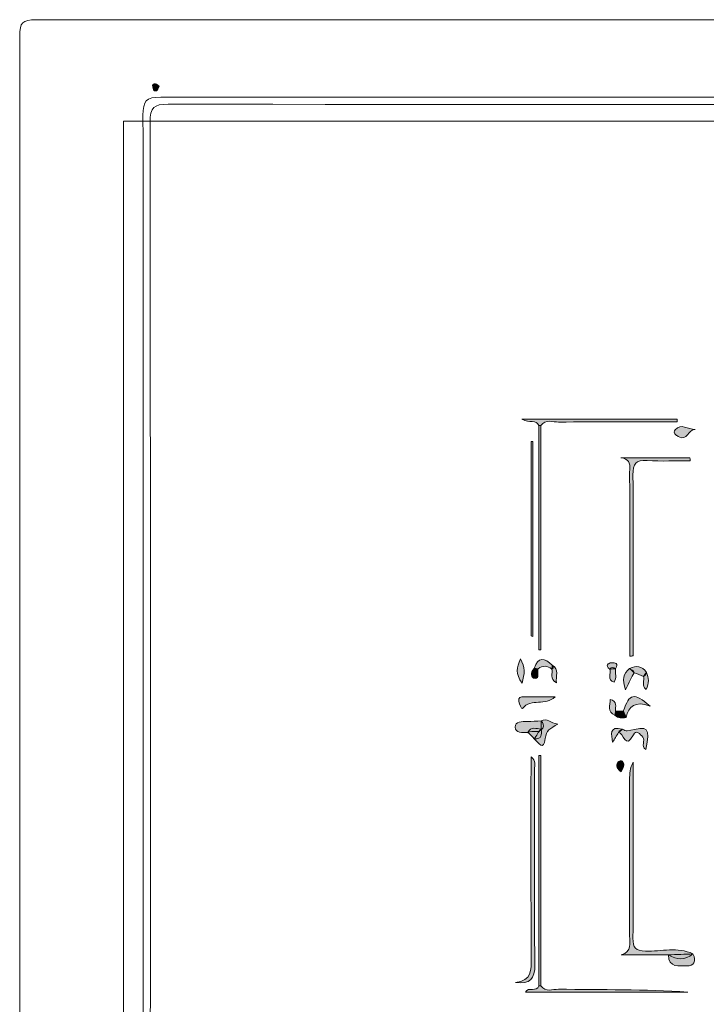
# Model space of a CAD drawing. Units: inches. Extents: x 9 to 4671, y -1784 to 2957.
# Drawn here: x 9 to 43, y 239 to 288 of the extents above; entities that cross this region are included whole.
import ezdxf

# ---------------------------------------------------------------- set-up
doc = ezdxf.new("R2010")
doc.units = ezdxf.units.IN
doc.header["$MEASUREMENT"] = 0
doc.layers.add('_U+30EC_U+30A4_U+30E4_U+30FC 1', color=7, linetype='Continuous')

msp = doc.modelspace()

# ---------------------------------------------------------------- hatches: boundary and pattern name
at = {"layer": '_U+30EC_U+30A4_U+30E4_U+30FC 1', "true_color": 0xf5f5f5}
h = msp.add_hatch(color=7, dxfattribs=at)
h.dxf.hatch_style = 2
edge = h.paths.add_edge_path()
edge.add_spline(control_points=[(15.88474, 284.64729), (15.82613, 284.54559), (15.79854, 284.42945), (15.74245, 284.4135), (15.59005, 284.37017), (15.58887, 284.52543), (15.56121, 284.61477), (15.52835, 284.72096), (15.61056, 284.77478), (15.70137, 284.76112), (15.76387, 284.75172), (15.81858, 284.69054), (15.88474, 284.64729)], knot_values=[0, 0, 0, 0, 1, 1, 1, 2, 2, 2, 3, 3, 3, 4, 4, 4, 4], degree=3, periodic=0)
at = {"layer": '_U+30EC_U+30A4_U+30E4_U+30FC 1', "true_color": 0x2e2624}
h = msp.add_hatch(color=250, dxfattribs=at)
h.dxf.hatch_style = 2
edge = h.paths.add_edge_path()
edge.add_spline(control_points=[(34.77362, 267.86068), (34.77362, 267.86068), (34.72089, 267.86029), (34.72089, 267.86029), (34.72089, 267.86029), (34.66815, 267.86068), (34.66815, 267.86068), (34.5467, 268.16055), (34.20985, 267.95611), (33.83318, 268.17211), (36.5278, 268.17211), (39.02055, 268.17211), (41.5133, 268.17211), (41.51382, 268.12625), (41.51434, 268.08038), (41.51487, 268.03452), (39.56034, 268.03452), (37.60573, 268.04343), (35.65138, 268.02483), (35.36103, 268.02207), (35.01127, 268.19583), (34.77362, 267.86068)], knot_values=[0, 0, 0, 0, 1, 1, 1, 2, 2, 2, 3, 3, 3, 4, 4, 4, 5, 5, 5, 6, 6, 6, 7, 7, 7, 7], degree=3, periodic=0)
at = {"layer": '_U+30EC_U+30A4_U+30E4_U+30FC 1', "true_color": 0xf9f9f9}
h = msp.add_hatch(color=7, dxfattribs=at)
h.dxf.hatch_style = 2
edge = h.paths.add_edge_path()
edge.add_spline(control_points=[(42.41391, 267.66158), (42.05968, 267.68081), (42.04148, 267.04665), (41.5751, 267.31362), (41.47147, 267.37294), (41.28896, 267.48294), (41.42289, 267.64501), (41.70172, 267.98245), (42.05968, 267.66881), (42.41391, 267.66158)], knot_values=[0, 0, 0, 0, 1, 1, 1, 2, 2, 2, 3, 3, 3, 3], degree=3, periodic=0)
at = {"layer": '_U+30EC_U+30A4_U+30E4_U+30FC 1', "true_color": 0x2c2422}
h = msp.add_hatch(color=250, dxfattribs=at)
h.dxf.hatch_style = 2
edge = h.paths.add_edge_path()
edge.add_spline(control_points=[(34.77362, 267.86068), (34.77362, 264.16169), (34.77362, 260.4627), (34.77362, 256.76371), (34.73846, 256.76371), (34.70331, 256.76372), (34.66815, 256.76372), (34.66815, 260.4627), (34.66815, 264.16169), (34.66815, 267.86068), (34.70331, 267.86068), (34.73846, 267.86068), (34.77362, 267.86068)], knot_values=[0, 0, 0, 0, 1, 1, 1, 2, 2, 2, 3, 3, 3, 4, 4, 4, 4], degree=3, periodic=0)
at = {"layer": '_U+30EC_U+30A4_U+30E4_U+30FC 1', "true_color": 0xfcfcfc}
h = msp.add_hatch(color=7, dxfattribs=at)
h.dxf.hatch_style = 2
edge = h.paths.add_edge_path()
edge.add_spline(control_points=[(34.28916, 257.4445), (34.28916, 260.64912), (34.28916, 263.85374), (34.28916, 267.05836), (34.31866, 267.05892), (34.34816, 267.05948), (34.37766, 267.06003), (34.37766, 263.84796), (34.37766, 260.63588), (34.37766, 257.42381), (34.34816, 257.43071), (34.31866, 257.4376), (34.28916, 257.4445)], knot_values=[0, 0, 0, 0, 1, 1, 1, 2, 2, 2, 3, 3, 3, 4, 4, 4, 4], degree=3, periodic=0)
at = {"layer": '_U+30EC_U+30A4_U+30E4_U+30FC 1', "true_color": 0x312927}
h = msp.add_hatch(color=250, dxfattribs=at)
h.dxf.hatch_style = 2
edge = h.paths.add_edge_path()
edge.add_spline(control_points=[(39.16915, 256.44473), (39.16915, 259.28351), (39.16914, 262.1223), (39.16915, 264.96108), (39.16915, 265.19334), (39.15165, 265.42727), (39.17338, 265.65748), (39.20585, 266.00149), (39.10742, 266.21817), (38.72496, 266.2584), (39.86822, 266.2584), (41.01149, 266.2584), (42.15475, 266.2584), (42.15723, 266.21063), (42.15971, 266.16287), (42.1622, 266.1151), (41.45461, 266.1151), (40.74392, 266.07435), (40.04039, 266.12776), (39.45886, 266.17191), (39.32666, 265.96562), (39.33187, 265.41102), (39.35856, 262.56604), (39.34403, 259.72067), (39.34392, 256.87544), (39.34391, 256.73579), (39.34392, 256.59615), (39.34392, 256.4565), (39.28566, 256.45258), (39.2274, 256.44865), (39.16915, 256.44473)], knot_values=[0, 0, 0, 0, 1, 1, 1, 2, 2, 2, 3, 3, 3, 4, 4, 4, 5, 5, 5, 6, 6, 6, 7, 7, 7, 8, 8, 8, 9, 9, 9, 10, 10, 10, 10], degree=3, periodic=0)
at = {"layer": '_U+30EC_U+30A4_U+30E4_U+30FC 1', "true_color": 0x878787}
h = msp.add_hatch(color=252, dxfattribs=at)
h.dxf.hatch_style = 2
edge = h.paths.add_edge_path()
edge.add_spline(control_points=[(33.84322, 255.09971), (33.52191, 255.59275), (33.553, 255.86798), (33.76361, 256.31244), (33.99615, 255.87609), (33.9776, 255.5953), (33.84322, 255.09971)], knot_values=[0, 0, 0, 0, 1, 1, 1, 2, 2, 2, 2], degree=3, periodic=0)
at = {"layer": '_U+30EC_U+30A4_U+30E4_U+30FC 1', "true_color": 0x565453}
h = msp.add_hatch(color=251, dxfattribs=at)
h.dxf.hatch_style = 2
edge = h.paths.add_edge_path()
edge.add_spline(control_points=[(35.31935, 255.80104), (35.09796, 255.97605), (34.87186, 256.00116), (34.63936, 255.82238), (34.57104, 255.76478), (34.50432, 255.7638), (34.43946, 255.82805), (34.63216, 256.43783), (34.95595, 256.3525), (35.33086, 255.99616), (35.38296, 255.94957), (35.3986, 255.90516), (35.37786, 255.86285), (35.35767, 255.82166), (35.3382, 255.80104), (35.31935, 255.80104)], knot_values=[0, 0, 0, 0, 1, 1, 1, 2, 2, 2, 3, 3, 3, 4, 4, 4, 5, 5, 5, 5], degree=3, periodic=0)
at = {"layer": '_U+30EC_U+30A4_U+30E4_U+30FC 1', "true_color": 0x797979}
h = msp.add_hatch(color=8, dxfattribs=at)
h.dxf.hatch_style = 2
edge = h.paths.add_edge_path()
edge.add_spline(control_points=[(34.43946, 255.82805), (34.5061, 255.82616), (34.57273, 255.82427), (34.63936, 255.82238), (34.57765, 255.65588), (34.71957, 255.32233), (34.49214, 255.34172), (34.26167, 255.36137), (34.23509, 255.63467), (34.43946, 255.82805)], knot_values=[0, 0, 0, 0, 1, 1, 1, 2, 2, 2, 3, 3, 3, 3], degree=3, periodic=0)
at = {"layer": '_U+30EC_U+30A4_U+30E4_U+30FC 1', "true_color": 0x383332}
h = msp.add_hatch(color=250, dxfattribs=at)
h.dxf.hatch_style = 2
edge = h.paths.add_edge_path()
edge.add_spline(control_points=[(35.31935, 255.80104), (35.32318, 255.86608), (35.32702, 255.93112), (35.33086, 255.99616), (35.71347, 255.77948), (35.47764, 255.46238), (35.55205, 255.11832), (35.15793, 255.32811), (35.39806, 255.60158), (35.31935, 255.80104)], knot_values=[0, 0, 0, 0, 1, 1, 1, 2, 2, 2, 3, 3, 3, 3], degree=3, periodic=0)
at = {"layer": '_U+30EC_U+30A4_U+30E4_U+30FC 1', "true_color": 0xf1f2f2}
h = msp.add_hatch(color=7, dxfattribs=at)
h.dxf.hatch_style = 2
edge = h.paths.add_edge_path()
edge.add_spline(control_points=[(38.46132, 255.8217), (38.37015, 255.81404), (38.27898, 255.80639), (38.18782, 255.79872), (37.91955, 255.98544), (38.10638, 256.09876), (38.27441, 256.11802), (38.42467, 256.13524), (38.66149, 256.08495), (38.46132, 255.8217)], knot_values=[0, 0, 0, 0, 1, 1, 1, 2, 2, 2, 3, 3, 3, 3], degree=3, periodic=0)
at = {"layer": '_U+30EC_U+30A4_U+30E4_U+30FC 1', "true_color": 0x7b7b7b}
h = msp.add_hatch(color=8, dxfattribs=at)
h.dxf.hatch_style = 2
edge = h.paths.add_edge_path()
edge.add_spline(control_points=[(38.46132, 255.8217), (38.44382, 255.60431), (38.54547, 255.37598), (38.39836, 255.15532), (38.04172, 255.28155), (38.25114, 255.5865), (38.18783, 255.79872), (38.26998, 255.9136), (38.36168, 255.91487), (38.46132, 255.8217)], knot_values=[0, 0, 0, 0, 1, 1, 1, 2, 2, 2, 3, 3, 3, 3], degree=3, periodic=0)
at = {"layer": '_U+30EC_U+30A4_U+30E4_U+30FC 1', "true_color": 0x6c6b6b}
h = msp.add_hatch(color=251, dxfattribs=at)
h.dxf.hatch_style = 2
edge = h.paths.add_edge_path()
edge.add_spline(control_points=[(39.39008, 255.62439), (39.26922, 255.38903), (39.14836, 255.15367), (38.95729, 254.78159), (38.80175, 255.28984), (38.84281, 255.58972), (39.16821, 255.82983), (39.24338, 255.76266), (39.36221, 255.74264), (39.39008, 255.62439)], knot_values=[0, 0, 0, 0, 1, 1, 1, 2, 2, 2, 3, 3, 3, 3], degree=3, periodic=0)
at = {"layer": '_U+30EC_U+30A4_U+30E4_U+30FC 1', "true_color": 0x5d5c5b}
h = msp.add_hatch(color=251, dxfattribs=at)
h.dxf.hatch_style = 2
edge = h.paths.add_edge_path()
edge.add_spline(control_points=[(39.39009, 255.62439), (39.31613, 255.69287), (39.24217, 255.76135), (39.16821, 255.82983), (39.49902, 256.00054), (39.78119, 255.96394), (39.99494, 255.63583), (39.9594, 255.56109), (39.95293, 255.4641), (39.84735, 255.44296), (39.69493, 255.50344), (39.54251, 255.56391), (39.39009, 255.62439)], knot_values=[0, 0, 0, 0, 1, 1, 1, 2, 2, 2, 3, 3, 3, 4, 4, 4, 4], degree=3, periodic=0)
at = {"layer": '_U+30EC_U+30A4_U+30E4_U+30FC 1', "true_color": 0x383331}
h = msp.add_hatch(color=250, dxfattribs=at)
h.dxf.hatch_style = 2
edge = h.paths.add_edge_path()
edge.add_spline(control_points=[(39.84735, 255.44296), (39.89655, 255.50725), (39.94574, 255.57154), (39.99494, 255.63583), (40.12869, 255.37209), (40.13252, 255.10696), (39.99192, 254.79764), (39.70871, 254.97844), (39.93845, 255.25224), (39.84735, 255.44296)], knot_values=[0, 0, 0, 0, 1, 1, 1, 2, 2, 2, 3, 3, 3, 3], degree=3, periodic=0)
at = {"layer": '_U+30EC_U+30A4_U+30E4_U+30FC 1', "true_color": 0x342e2c}
h = msp.add_hatch(color=250, dxfattribs=at)
h.dxf.hatch_style = 2
edge = h.paths.add_edge_path()
edge.add_spline(control_points=[(35.48119, 254.43135), (34.99086, 253.95405), (34.30705, 254.3844), (33.85828, 253.85594), (33.82452, 253.81619), (33.71618, 254.07087), (33.68454, 254.20421), (33.63325, 254.42038), (33.79492, 254.42909), (33.93965, 254.43004), (34.45348, 254.4334), (34.96735, 254.43135), (35.48119, 254.43135)], knot_values=[0, 0, 0, 0, 1, 1, 1, 2, 2, 2, 3, 3, 3, 4, 4, 4, 4], degree=3, periodic=0)
at = {"layer": '_U+30EC_U+30A4_U+30E4_U+30FC 1', "true_color": 0x565454}
h = msp.add_hatch(color=251, dxfattribs=at)
h.dxf.hatch_style = 2
edge = h.paths.add_edge_path()
edge.add_spline(control_points=[(38.85468, 253.71926), (39.16233, 254.60015), (39.3692, 254.67054), (40.17885, 253.96829), (39.41391, 254.25878), (39.13493, 253.93747), (38.99232, 253.41654), (38.90226, 253.49736), (38.84539, 253.59327), (38.85468, 253.71926)], knot_values=[0, 0, 0, 0, 1, 1, 1, 2, 2, 2, 3, 3, 3, 3], degree=3, periodic=0)
at = {"layer": '_U+30EC_U+30A4_U+30E4_U+30FC 1', "true_color": 0x8a8a8a}
h = msp.add_hatch(color=252, dxfattribs=at)
h.dxf.hatch_style = 2
edge = h.paths.add_edge_path()
edge.add_spline(control_points=[(38.44112, 253.52468), (38.02951, 253.6929), (38.18984, 254.00634), (38.20864, 254.30505), (38.56425, 254.20208), (38.46037, 253.94239), (38.4713, 253.72851), (38.52571, 253.65102), (38.51901, 253.58258), (38.44112, 253.52468)], knot_values=[0, 0, 0, 0, 1, 1, 1, 2, 2, 2, 3, 3, 3, 3], degree=3, periodic=0)
at = {"layer": '_U+30EC_U+30A4_U+30E4_U+30FC 1', "true_color": 0x5b5959}
h = msp.add_hatch(color=251, dxfattribs=at)
h.dxf.hatch_style = 2
edge = h.paths.add_edge_path()
edge.add_spline(control_points=[(34.78677, 252.83089), (34.78777, 252.96668), (34.78877, 253.10247), (34.78977, 253.23826), (35.07938, 253.39811), (35.24238, 253.12953), (35.62058, 253.08229), (35.23453, 252.86913), (35.02645, 252.76288), (34.98957, 252.37583), (34.92623, 251.71128), (34.64515, 252.16383), (34.44959, 252.35698), (34.56956, 252.50956), (34.64011, 252.6973), (34.78677, 252.83089)], knot_values=[0, 0, 0, 0, 1, 1, 1, 2, 2, 2, 3, 3, 3, 4, 4, 4, 5, 5, 5, 5], degree=3, periodic=0)
at = {"layer": '_U+30EC_U+30A4_U+30E4_U+30FC 1', "true_color": 0x474443}
h = msp.add_hatch(color=49, dxfattribs=at)
h.dxf.hatch_style = 2
edge = h.paths.add_edge_path()
edge.add_spline(control_points=[(38.44112, 253.52468), (38.45117, 253.59262), (38.46124, 253.66056), (38.4713, 253.72851), (38.59909, 253.72542), (38.72689, 253.72234), (38.85468, 253.71926), (38.90056, 253.61836), (38.94644, 253.51745), (38.99232, 253.41654), (38.79158, 253.36591), (38.60014, 253.36266), (38.44112, 253.52468)], knot_values=[0, 0, 0, 0, 1, 1, 1, 2, 2, 2, 3, 3, 3, 4, 4, 4, 4], degree=3, periodic=0)
at = {"layer": '_U+30EC_U+30A4_U+30E4_U+30FC 1', "true_color": 0x888888}
h = msp.add_hatch(color=252, dxfattribs=at)
h.dxf.hatch_style = 2
edge = h.paths.add_edge_path()
edge.add_spline(control_points=[(34.13195, 252.67198), (33.87673, 252.67118), (33.50746, 252.62226), (33.49846, 252.93421), (33.48996, 253.22848), (33.8498, 253.21025), (34.10391, 253.21146), (34.33257, 253.21255), (34.56115, 253.22874), (34.78977, 253.23826), (34.90777, 253.13747), (34.92467, 253.01454), (34.8694, 252.87572), (34.68162, 252.59813), (34.36796, 252.77562), (34.13195, 252.67198)], knot_values=[0, 0, 0, 0, 1, 1, 1, 2, 2, 2, 3, 3, 3, 4, 4, 4, 5, 5, 5, 5], degree=3, periodic=0)
at = {"layer": '_U+30EC_U+30A4_U+30E4_U+30FC 1', "true_color": 0xf3f3f3}
h = msp.add_hatch(color=7, dxfattribs=at)
h.dxf.hatch_style = 2
edge = h.paths.add_edge_path()
edge.add_spline(control_points=[(34.78677, 252.83089), (34.8215, 252.56826), (34.83029, 252.32408), (34.44959, 252.35698), (34.3437, 252.46199), (34.23781, 252.567), (34.13194, 252.67199), (34.28748, 252.98346), (34.5507, 252.85123), (34.78677, 252.83089)], knot_values=[0, 0, 0, 0, 1, 1, 1, 2, 2, 2, 3, 3, 3, 3], degree=3, periodic=0)
at = {"layer": '_U+30EC_U+30A4_U+30E4_U+30FC 1', "true_color": 0x332d2b}
h = msp.add_hatch(color=250, dxfattribs=at)
h.dxf.hatch_style = 2
edge = h.paths.add_edge_path()
edge.add_spline(control_points=[(38.81197, 252.82638), (38.74704, 252.7727), (38.68211, 252.71902), (38.61719, 252.66534), (38.52008, 252.50634), (38.42297, 252.34734), (38.32587, 252.18834), (38.26648, 252.57013), (38.13483, 253.00732), (38.81197, 252.82638)], knot_values=[0, 0, 0, 0, 1, 1, 1, 2, 2, 2, 3, 3, 3, 3], degree=3, periodic=0)
at = {"layer": '_U+30EC_U+30A4_U+30E4_U+30FC 1', "true_color": 0x585656}
h = msp.add_hatch(color=251, dxfattribs=at)
h.dxf.hatch_style = 2
edge = h.paths.add_edge_path()
edge.add_spline(control_points=[(38.81197, 252.82638), (38.8904, 252.79638), (38.97855, 252.72614), (39.04583, 252.74238), (40.11748, 253.00104), (40.18244, 252.93946), (39.96197, 251.825), (39.71352, 251.99109), (39.95448, 252.26895), (39.81554, 252.43849), (39.69604, 252.58432), (39.48926, 252.82685), (39.35216, 252.55521), (38.95019, 251.75875), (38.86856, 252.70912), (38.61719, 252.66534), (38.63807, 252.77229), (38.74062, 252.78047), (38.81197, 252.82638)], knot_values=[0, 0, 0, 0, 1, 1, 1, 2, 2, 2, 3, 3, 3, 4, 4, 4, 5, 5, 5, 6, 6, 6, 6], degree=3, periodic=0)
at = {"layer": '_U+30EC_U+30A4_U+30E4_U+30FC 1', "true_color": 0xfcfcfc}
h = msp.add_hatch(color=7, dxfattribs=at)
h.dxf.hatch_style = 2
edge = h.paths.add_edge_path()
edge.add_spline(control_points=[(33.51677, 240.29344), (34.33508, 240.37992), (34.29603, 240.91944), (34.29311, 241.50107), (34.27652, 244.80501), (34.28507, 248.10908), (34.28507, 251.45703), (34.56552, 251.26576), (34.45329, 251.03607), (34.45376, 250.8488), (34.46175, 247.62731), (34.43583, 244.40548), (34.47772, 241.18451), (34.48709, 240.46374), (34.23056, 240.20858), (33.51677, 240.29344)], knot_values=[0, 0, 0, 0, 1, 1, 1, 2, 2, 2, 3, 3, 3, 4, 4, 4, 5, 5, 5, 5], degree=3, periodic=0)
at = {"layer": '_U+30EC_U+30A4_U+30E4_U+30FC 1', "true_color": 0x2c2421}
h = msp.add_hatch(color=250, dxfattribs=at)
h.dxf.hatch_style = 2
edge = h.paths.add_edge_path()
edge.add_spline(control_points=[(34.67336, 240.12655), (34.67336, 243.92603), (34.67336, 247.7255), (34.67336, 251.52498), (34.70575, 251.52519), (34.73814, 251.52539), (34.77053, 251.52559), (34.77053, 247.7259), (34.77053, 243.92621), (34.77053, 240.12652), (34.73814, 240.12653), (34.70575, 240.12654), (34.67336, 240.12655)], knot_values=[0, 0, 0, 0, 1, 1, 1, 2, 2, 2, 3, 3, 3, 4, 4, 4, 4], degree=3, periodic=0)
at = {"layer": '_U+30EC_U+30A4_U+30E4_U+30FC 1', "true_color": 0xf5f5f5}
h = msp.add_hatch(color=7, dxfattribs=at)
h.dxf.hatch_style = 2
edge = h.paths.add_edge_path()
edge.add_spline(control_points=[(38.74455, 250.72182), (38.59475, 250.86151), (38.44353, 250.99457), (38.5843, 251.20545), (38.6153, 251.25191), (38.77464, 251.28026), (38.80289, 251.24992), (38.97325, 251.06695), (38.82427, 250.9024), (38.74455, 250.72182)], knot_values=[0, 0, 0, 0, 1, 1, 1, 2, 2, 2, 3, 3, 3, 3], degree=3, periodic=0)
at = {"layer": '_U+30EC_U+30A4_U+30E4_U+30FC 1', "true_color": 0x302927}
h = msp.add_hatch(color=250, dxfattribs=at)
h.dxf.hatch_style = 2
edge = h.paths.add_edge_path()
edge.add_spline(control_points=[(41.08679, 241.66206), (40.30725, 241.66206), (39.5277, 241.66206), (38.74815, 241.66206), (39.29442, 241.827), (39.16768, 242.24649), (39.16794, 242.59418), (39.16985, 245.17494), (39.16811, 247.75569), (39.16754, 250.33645), (39.16747, 250.62013), (39.16753, 250.90382), (39.34399, 251.19061), (39.34399, 250.78322), (39.34399, 250.37584), (39.34399, 249.96845), (39.344, 247.47468), (39.35666, 244.98079), (39.33305, 242.48724), (39.32846, 242.00293), (39.4552, 241.86986), (39.94947, 241.85173), (40.73303, 241.823), (41.53962, 242.07616), (42.3027, 241.71175), (41.91057, 241.37293), (41.50316, 241.40775), (41.08679, 241.66206)], knot_values=[0, 0, 0, 0, 1, 1, 1, 2, 2, 2, 3, 3, 3, 4, 4, 4, 5, 5, 5, 6, 6, 6, 7, 7, 7, 8, 8, 8, 9, 9, 9, 9], degree=3, periodic=0)
at = {"layer": '_U+30EC_U+30A4_U+30E4_U+30FC 1', "true_color": 0xfafafa}
h = msp.add_hatch(color=7, dxfattribs=at)
h.dxf.hatch_style = 2
edge = h.paths.add_edge_path()
edge.add_spline(control_points=[(41.08679, 241.66205), (41.49209, 241.67862), (41.89739, 241.69518), (42.3027, 241.71175), (42.48613, 241.36462), (42.33842, 241.09248), (41.99915, 241.11295), (41.64881, 241.1341), (41.08828, 240.99051), (41.08679, 241.66205)], knot_values=[0, 0, 0, 0, 1, 1, 1, 2, 2, 2, 3, 3, 3, 3], degree=3, periodic=0)
at = {"layer": '_U+30EC_U+30A4_U+30E4_U+30FC 1', "true_color": 0x2e2624}
h = msp.add_hatch(color=250, dxfattribs=at)
h.dxf.hatch_style = 2
edge = h.paths.add_edge_path()
edge.add_spline(control_points=[(34.67336, 240.12655), (34.70575, 240.12709), (34.73814, 240.12708), (34.77053, 240.12652), (35.00996, 239.79798), (35.3579, 239.96378), (35.64955, 239.96151), (37.78275, 239.94488), (39.91613, 239.95255), (42.04946, 239.82284), (39.37655, 239.82284), (36.70364, 239.82284), (34.01157, 239.82284), (34.14076, 240.10794), (34.57508, 239.79097), (34.67336, 240.12655)], knot_values=[0, 0, 0, 0, 1, 1, 1, 2, 2, 2, 3, 3, 3, 4, 4, 4, 5, 5, 5, 5], degree=3, periodic=0)

# ---------------------------------------------------------------- linework, layer by layer
at = {"layer": '_U+30EC_U+30A4_U+30E4_U+30FC 1', "lineweight": 0}
for p, q in [((192.04517, 282.92072), (14.11817, 282.92072)), ((14.11817, 282.92072), (14.11817, 197.47089)), ((192.04517, 282.92072), (14.11817, 282.92072)), ((14.11817, 282.92072), (14.11817, 197.44973))]:
    msp.add_line(p, q, dxfattribs=at)
for points, knots in [([(97.95503, 287.92036), (127.34787, 287.92036), (156.74072, 287.91783), (186.13355, 287.93672), (186.78759, 287.93714), (186.93535, 287.78942), (186.93492, 287.13541), (186.91587, 259.16838), (186.91587, 231.20134), (186.93491, 203.23431), (186.93535, 202.5803), (186.78754, 202.43293), (186.13356, 202.43312), (127.34787, 202.45063), (68.56219, 202.45063), (9.77651, 202.43312), (9.12251, 202.43292), (8.9747, 202.5803), (8.97515, 203.23431), (8.99419, 231.20134), (8.99419, 259.16838), (8.97515, 287.13541), (8.9747, 287.78942), (9.12247, 287.93714), (9.77651, 287.93672), (39.16934, 287.91783), (68.56219, 287.92036), (97.95503, 287.92036)], [0, 0, 0, 0, 1, 1, 1, 2, 2, 2, 3, 3, 3, 4, 4, 4, 5, 5, 5, 6, 6, 6, 7, 7, 7, 8, 8, 8, 9, 9, 9, 9]), ([(15.88474, 284.64729), (15.82613, 284.54559), (15.79854, 284.42945), (15.74245, 284.4135), (15.59005, 284.37017), (15.58887, 284.52543), (15.56121, 284.61477), (15.52835, 284.72096), (15.61056, 284.77478), (15.70137, 284.76112), (15.76387, 284.75172), (15.81858, 284.69054), (15.88474, 284.64729)], [0, 0, 0, 0, 1, 1, 1, 2, 2, 2, 3, 3, 3, 4, 4, 4, 4]), ([(99.15787, 206.63343), (71.4251, 206.63339), (43.69232, 206.63686), (15.95957, 206.61455), (15.22184, 206.61395), (15.07804, 206.80238), (15.07861, 207.51116), (15.09885, 232.74276), (15.0988, 257.97439), (15.07876, 283.20599), (15.0782, 283.91219), (15.21786, 284.10428), (15.95813, 284.10402), (71.39459, 284.08442), (126.83105, 284.08485), (182.2675, 284.10956), (183.11832, 284.10994), (183.2772, 283.89632), (183.27637, 283.07645), (183.25093, 257.9031), (183.25211, 232.7297), (183.27288, 207.55634), (183.27349, 206.82253), (183.14052, 206.61208), (182.35607, 206.61278), (154.62335, 206.63753), (126.89061, 206.63348), (99.15787, 206.63343)], [0, 0, 0, 0, 1, 1, 1, 2, 2, 2, 3, 3, 3, 4, 4, 4, 5, 5, 5, 6, 6, 6, 7, 7, 7, 8, 8, 8, 9, 9, 9, 9]), ([(99.17559, 221.46248), (71.61585, 221.46252), (44.05611, 221.46725), (16.49639, 221.44084), (15.62208, 221.44), (15.42368, 221.6421), (15.42492, 222.51505), (15.45353, 242.63166), (15.45167, 262.74832), (15.42855, 282.86495), (15.42771, 283.60099), (15.61504, 283.75161), (16.32854, 283.75137), (71.50639, 283.73295), (126.68424, 283.73203), (181.86208, 283.75619), (182.74075, 283.75657), (182.92953, 283.54565), (182.92833, 282.6806), (182.90041, 262.6512), (182.90688, 242.62175), (182.90647, 222.59231), (182.90645, 221.46724), (182.90449, 221.46309), (181.76794, 221.46306), (154.23716, 221.46228), (126.70637, 221.46245), (99.17559, 221.46248)], [0, 0, 0, 0, 1, 1, 1, 2, 2, 2, 3, 3, 3, 4, 4, 4, 5, 5, 5, 6, 6, 6, 7, 7, 7, 8, 8, 8, 9, 9, 9, 9]), ([(34.77362, 267.86068), (34.77362, 267.86068), (34.72089, 267.86029), (34.72089, 267.86029), (34.72089, 267.86029), (34.66815, 267.86068), (34.66815, 267.86068), (34.5467, 268.16055), (34.20985, 267.95611), (33.83318, 268.17211), (36.5278, 268.17211), (39.02055, 268.17211), (41.5133, 268.17211), (41.51382, 268.12625), (41.51434, 268.08038), (41.51487, 268.03452), (39.56034, 268.03452), (37.60573, 268.04343), (35.65138, 268.02483), (35.36103, 268.02207), (35.01127, 268.19583), (34.77362, 267.86068)], [0, 0, 0, 0, 1, 1, 1, 2, 2, 2, 3, 3, 3, 4, 4, 4, 5, 5, 5, 6, 6, 6, 7, 7, 7, 7]), ([(42.41391, 267.66158), (42.05968, 267.68081), (42.04148, 267.04665), (41.5751, 267.31362), (41.47147, 267.37294), (41.28896, 267.48294), (41.42289, 267.64501), (41.70172, 267.98245), (42.05968, 267.66881), (42.41391, 267.66158)], [0, 0, 0, 0, 1, 1, 1, 2, 2, 2, 3, 3, 3, 3]), ([(34.77362, 267.86068), (34.77362, 264.16169), (34.77362, 260.4627), (34.77362, 256.76371), (34.73846, 256.76371), (34.70331, 256.76372), (34.66815, 256.76372), (34.66815, 260.4627), (34.66815, 264.16169), (34.66815, 267.86068), (34.70331, 267.86068), (34.73846, 267.86068), (34.77362, 267.86068)], [0, 0, 0, 0, 1, 1, 1, 2, 2, 2, 3, 3, 3, 4, 4, 4, 4]), ([(34.28916, 257.4445), (34.28916, 260.64912), (34.28916, 263.85374), (34.28916, 267.05836), (34.31866, 267.05892), (34.34816, 267.05948), (34.37766, 267.06003), (34.37766, 263.84796), (34.37766, 260.63588), (34.37766, 257.42381), (34.34816, 257.43071), (34.31866, 257.4376), (34.28916, 257.4445)], [0, 0, 0, 0, 1, 1, 1, 2, 2, 2, 3, 3, 3, 4, 4, 4, 4]), ([(39.16915, 256.44473), (39.16915, 259.28351), (39.16914, 262.1223), (39.16915, 264.96108), (39.16915, 265.19334), (39.15165, 265.42727), (39.17338, 265.65748), (39.20585, 266.00149), (39.10742, 266.21817), (38.72496, 266.2584), (39.86822, 266.2584), (41.01149, 266.2584), (42.15475, 266.2584), (42.15723, 266.21063), (42.15971, 266.16287), (42.1622, 266.1151), (41.45461, 266.1151), (40.74392, 266.07435), (40.04039, 266.12776), (39.45886, 266.17191), (39.32666, 265.96562), (39.33187, 265.41102), (39.35856, 262.56604), (39.34403, 259.72067), (39.34392, 256.87544), (39.34391, 256.73579), (39.34392, 256.59615), (39.34392, 256.4565), (39.28566, 256.45258), (39.2274, 256.44865), (39.16915, 256.44473)], [0, 0, 0, 0, 1, 1, 1, 2, 2, 2, 3, 3, 3, 4, 4, 4, 5, 5, 5, 6, 6, 6, 7, 7, 7, 8, 8, 8, 9, 9, 9, 10, 10, 10, 10]), ([(33.84322, 255.09971), (33.52191, 255.59275), (33.553, 255.86798), (33.76361, 256.31244), (33.99615, 255.87609), (33.9776, 255.5953), (33.84322, 255.09971)], [0, 0, 0, 0, 1, 1, 1, 2, 2, 2, 2]), ([(35.31935, 255.80104), (35.09796, 255.97605), (34.87186, 256.00116), (34.63936, 255.82238), (34.57104, 255.76478), (34.50432, 255.7638), (34.43946, 255.82805), (34.63216, 256.43783), (34.95595, 256.3525), (35.33086, 255.99616), (35.38296, 255.94957), (35.3986, 255.90516), (35.37786, 255.86285), (35.35767, 255.82166), (35.3382, 255.80104), (35.31935, 255.80104)], [0, 0, 0, 0, 1, 1, 1, 2, 2, 2, 3, 3, 3, 4, 4, 4, 5, 5, 5, 5]), ([(34.43946, 255.82805), (34.5061, 255.82616), (34.57273, 255.82427), (34.63936, 255.82238), (34.57765, 255.65588), (34.71957, 255.32233), (34.49214, 255.34172), (34.26167, 255.36137), (34.23509, 255.63467), (34.43946, 255.82805)], [0, 0, 0, 0, 1, 1, 1, 2, 2, 2, 3, 3, 3, 3]), ([(35.31935, 255.80104), (35.32318, 255.86608), (35.32702, 255.93112), (35.33086, 255.99616), (35.71347, 255.77948), (35.47764, 255.46238), (35.55205, 255.11832), (35.15793, 255.32811), (35.39806, 255.60158), (35.31935, 255.80104)], [0, 0, 0, 0, 1, 1, 1, 2, 2, 2, 3, 3, 3, 3]), ([(38.46132, 255.8217), (38.37015, 255.81404), (38.27898, 255.80639), (38.18782, 255.79872), (37.91955, 255.98544), (38.10638, 256.09876), (38.27441, 256.11802), (38.42467, 256.13524), (38.66149, 256.08495), (38.46132, 255.8217)], [0, 0, 0, 0, 1, 1, 1, 2, 2, 2, 3, 3, 3, 3]), ([(38.46132, 255.8217), (38.44382, 255.60431), (38.54547, 255.37598), (38.39836, 255.15532), (38.04172, 255.28155), (38.25114, 255.5865), (38.18783, 255.79872), (38.26998, 255.9136), (38.36168, 255.91487), (38.46132, 255.8217)], [0, 0, 0, 0, 1, 1, 1, 2, 2, 2, 3, 3, 3, 3]), ([(39.39008, 255.62439), (39.26922, 255.38903), (39.14836, 255.15367), (38.95729, 254.78159), (38.80175, 255.28984), (38.84281, 255.58972), (39.16821, 255.82983), (39.24338, 255.76266), (39.36221, 255.74264), (39.39008, 255.62439)], [0, 0, 0, 0, 1, 1, 1, 2, 2, 2, 3, 3, 3, 3]), ([(39.39009, 255.62439), (39.31613, 255.69287), (39.24217, 255.76135), (39.16821, 255.82983), (39.49902, 256.00054), (39.78119, 255.96394), (39.99494, 255.63583), (39.9594, 255.56109), (39.95293, 255.4641), (39.84735, 255.44296), (39.69493, 255.50344), (39.54251, 255.56391), (39.39009, 255.62439)], [0, 0, 0, 0, 1, 1, 1, 2, 2, 2, 3, 3, 3, 4, 4, 4, 4]), ([(39.84735, 255.44296), (39.89655, 255.50725), (39.94574, 255.57154), (39.99494, 255.63583), (40.12869, 255.37209), (40.13252, 255.10696), (39.99192, 254.79764), (39.70871, 254.97844), (39.93845, 255.25224), (39.84735, 255.44296)], [0, 0, 0, 0, 1, 1, 1, 2, 2, 2, 3, 3, 3, 3]), ([(35.48119, 254.43135), (34.99086, 253.95405), (34.30705, 254.3844), (33.85828, 253.85594), (33.82452, 253.81619), (33.71618, 254.07087), (33.68454, 254.20421), (33.63325, 254.42038), (33.79492, 254.42909), (33.93965, 254.43004), (34.45348, 254.4334), (34.96735, 254.43135), (35.48119, 254.43135)], [0, 0, 0, 0, 1, 1, 1, 2, 2, 2, 3, 3, 3, 4, 4, 4, 4]), ([(38.85468, 253.71926), (39.16233, 254.60015), (39.3692, 254.67054), (40.17885, 253.96829), (39.41391, 254.25878), (39.13493, 253.93747), (38.99232, 253.41654), (38.90226, 253.49736), (38.84539, 253.59327), (38.85468, 253.71926)], [0, 0, 0, 0, 1, 1, 1, 2, 2, 2, 3, 3, 3, 3]), ([(38.44112, 253.52468), (38.02951, 253.6929), (38.18984, 254.00634), (38.20864, 254.30505), (38.56425, 254.20208), (38.46037, 253.94239), (38.4713, 253.72851), (38.52571, 253.65102), (38.51901, 253.58258), (38.44112, 253.52468)], [0, 0, 0, 0, 1, 1, 1, 2, 2, 2, 3, 3, 3, 3]), ([(34.78677, 252.83089), (34.78777, 252.96668), (34.78877, 253.10247), (34.78977, 253.23826), (35.07938, 253.39811), (35.24238, 253.12953), (35.62058, 253.08229), (35.23453, 252.86913), (35.02645, 252.76288), (34.98957, 252.37583), (34.92623, 251.71128), (34.64515, 252.16383), (34.44959, 252.35698), (34.56956, 252.50956), (34.64011, 252.6973), (34.78677, 252.83089)], [0, 0, 0, 0, 1, 1, 1, 2, 2, 2, 3, 3, 3, 4, 4, 4, 5, 5, 5, 5]), ([(38.44112, 253.52468), (38.45117, 253.59262), (38.46124, 253.66056), (38.4713, 253.72851), (38.59909, 253.72542), (38.72689, 253.72234), (38.85468, 253.71926), (38.90056, 253.61836), (38.94644, 253.51745), (38.99232, 253.41654), (38.79158, 253.36591), (38.60014, 253.36266), (38.44112, 253.52468)], [0, 0, 0, 0, 1, 1, 1, 2, 2, 2, 3, 3, 3, 4, 4, 4, 4]), ([(34.13195, 252.67198), (33.87673, 252.67118), (33.50746, 252.62226), (33.49846, 252.93421), (33.48996, 253.22848), (33.8498, 253.21025), (34.10391, 253.21146), (34.33257, 253.21255), (34.56115, 253.22874), (34.78977, 253.23826), (34.90777, 253.13747), (34.92467, 253.01454), (34.8694, 252.87572), (34.68162, 252.59813), (34.36796, 252.77562), (34.13195, 252.67198)], [0, 0, 0, 0, 1, 1, 1, 2, 2, 2, 3, 3, 3, 4, 4, 4, 5, 5, 5, 5]), ([(34.78677, 252.83089), (34.8215, 252.56826), (34.83029, 252.32408), (34.44959, 252.35698), (34.3437, 252.46199), (34.23781, 252.567), (34.13194, 252.67199), (34.28748, 252.98346), (34.5507, 252.85123), (34.78677, 252.83089)], [0, 0, 0, 0, 1, 1, 1, 2, 2, 2, 3, 3, 3, 3]), ([(38.81197, 252.82638), (38.74704, 252.7727), (38.68211, 252.71902), (38.61719, 252.66534), (38.52008, 252.50634), (38.42297, 252.34734), (38.32587, 252.18834), (38.26648, 252.57013), (38.13483, 253.00732), (38.81197, 252.82638)], [0, 0, 0, 0, 1, 1, 1, 2, 2, 2, 3, 3, 3, 3]), ([(38.81197, 252.82638), (38.8904, 252.79638), (38.97855, 252.72614), (39.04583, 252.74238), (40.11748, 253.00104), (40.18244, 252.93946), (39.96197, 251.825), (39.71352, 251.99109), (39.95448, 252.26895), (39.81554, 252.43849), (39.69604, 252.58432), (39.48926, 252.82685), (39.35216, 252.55521), (38.95019, 251.75875), (38.86856, 252.70912), (38.61719, 252.66534), (38.63807, 252.77229), (38.74062, 252.78047), (38.81197, 252.82638)], [0, 0, 0, 0, 1, 1, 1, 2, 2, 2, 3, 3, 3, 4, 4, 4, 5, 5, 5, 6, 6, 6, 6]), ([(33.51677, 240.29344), (34.33508, 240.37992), (34.29603, 240.91944), (34.29311, 241.50107), (34.27652, 244.80501), (34.28507, 248.10908), (34.28507, 251.45703), (34.56552, 251.26576), (34.45329, 251.03607), (34.45376, 250.8488), (34.46175, 247.62731), (34.43583, 244.40548), (34.47772, 241.18451), (34.48709, 240.46374), (34.23056, 240.20858), (33.51677, 240.29344)], [0, 0, 0, 0, 1, 1, 1, 2, 2, 2, 3, 3, 3, 4, 4, 4, 5, 5, 5, 5]), ([(34.67336, 240.12655), (34.67336, 243.92603), (34.67336, 247.7255), (34.67336, 251.52498), (34.70575, 251.52519), (34.73814, 251.52539), (34.77053, 251.52559), (34.77053, 247.7259), (34.77053, 243.92621), (34.77053, 240.12652), (34.73814, 240.12653), (34.70575, 240.12654), (34.67336, 240.12655)], [0, 0, 0, 0, 1, 1, 1, 2, 2, 2, 3, 3, 3, 4, 4, 4, 4]), ([(38.74455, 250.72182), (38.59475, 250.86151), (38.44353, 250.99457), (38.5843, 251.20545), (38.6153, 251.25191), (38.77464, 251.28026), (38.80289, 251.24992), (38.97325, 251.06695), (38.82427, 250.9024), (38.74455, 250.72182)], [0, 0, 0, 0, 1, 1, 1, 2, 2, 2, 3, 3, 3, 3]), ([(41.08679, 241.66206), (40.30725, 241.66206), (39.5277, 241.66206), (38.74815, 241.66206), (39.29442, 241.827), (39.16768, 242.24649), (39.16794, 242.59418), (39.16985, 245.17494), (39.16811, 247.75569), (39.16754, 250.33645), (39.16747, 250.62013), (39.16753, 250.90382), (39.34399, 251.19061), (39.34399, 250.78322), (39.34399, 250.37584), (39.34399, 249.96845), (39.344, 247.47468), (39.35666, 244.98079), (39.33305, 242.48724), (39.32846, 242.00293), (39.4552, 241.86986), (39.94947, 241.85173), (40.73303, 241.823), (41.53962, 242.07616), (42.3027, 241.71175), (41.91057, 241.37293), (41.50316, 241.40775), (41.08679, 241.66206)], [0, 0, 0, 0, 1, 1, 1, 2, 2, 2, 3, 3, 3, 4, 4, 4, 5, 5, 5, 6, 6, 6, 7, 7, 7, 8, 8, 8, 9, 9, 9, 9]), ([(41.08679, 241.66205), (41.49209, 241.67862), (41.89739, 241.69518), (42.3027, 241.71175), (42.48613, 241.36462), (42.33842, 241.09248), (41.99915, 241.11295), (41.64881, 241.1341), (41.08828, 240.99051), (41.08679, 241.66205)], [0, 0, 0, 0, 1, 1, 1, 2, 2, 2, 3, 3, 3, 3]), ([(34.67336, 240.12655), (34.70575, 240.12709), (34.73814, 240.12708), (34.77053, 240.12652), (35.00996, 239.79798), (35.3579, 239.96378), (35.64955, 239.96151), (37.78275, 239.94488), (39.91613, 239.95255), (42.04946, 239.82284), (39.37655, 239.82284), (36.70364, 239.82284), (34.01157, 239.82284), (34.14076, 240.10794), (34.57508, 239.79097), (34.67336, 240.12655)], [0, 0, 0, 0, 1, 1, 1, 2, 2, 2, 3, 3, 3, 4, 4, 4, 5, 5, 5, 5])]:
    msp.add_open_spline(points, degree=3, knots=knots, dxfattribs=at)

doc.saveas('drawing.dxf')
